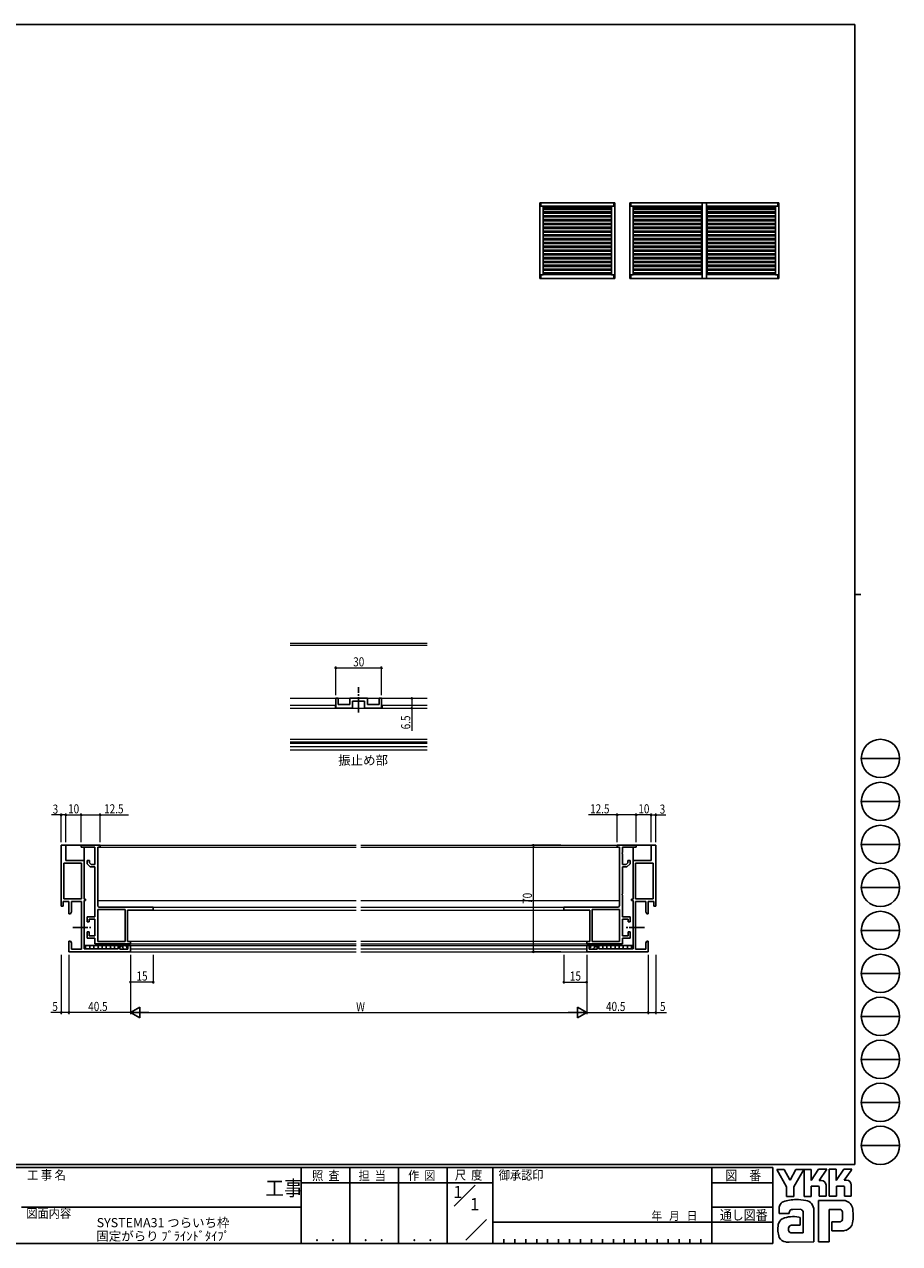
# Model space of a CAD drawing. Extents: x 0 to 1133, y 0 to 806.
# Drawn here: x 558 to 1133, y 0 to 802 of the extents above; entities that cross this region are included whole.
import ezdxf
from ezdxf.enums import TextEntityAlignment as Align

# ---------------------------------------------------------------- set-up
doc = ezdxf.new("R2010")
doc.units = 0
doc.linetypes.add('YCENTER_1', pattern=[13, 10, -1, 1, -1])
doc.layers.add('USER1', color=3, linetype='CONTINUOUS')
doc.layers.add('YKK_ZWAK', color=7, linetype='CONTINUOUS')
for name, color, linetype, lineweight in [('YKK_11', 7, 'CONTINUOUS', 30), ('YKK_12', 2, 'CONTINUOUS', 13), ('YKK_13', 4, 'CONTINUOUS', 30), ('YKK_A1', 4, 'CONTINUOUS', 30), ('YKK_D', 6, 'CONTINUOUS', 13)]:
    doc.layers.add(name, color=color, linetype=linetype, lineweight=lineweight)
doc.styles.get("Standard").update_dxf_attribs({"font": 'ROMANS.SHX', "bigfont": 'EXTFONT.SHX'})
doc.styles.add('text-b', font='extslim2.shx', dxfattribs={"width": 0.8, "bigfont": 'extfont2.shx'})
doc.styles.add('YKK_OSSTYLE1', font='romans.shx', dxfattribs={"width": 0.9, "bigfont": 'EXTFONT.SHX'})

# ---------------------------------------------------------------- blocks, each defined once
blk = doc.blocks.new('A201')
at = {"layer": 'YKK_ZWAK', "color": 254, "linetype": 'Continuous'}
for p, q in [((571, 410), (21, 410)), ((571, 410), (571, 35)), ((571, 222.5), (573, 222.5)), ((571, 35), (21, 35)), ((544, 34), (21, 34)), ((389, 34), (389, 9)), ((437, 34), (437, 9)), ((452, 34), (452, 9)), ((524, 34), (524, 9)), ((544, 34), (544, 9)), ((548.59, 27.71), (545.31, 33.35)), ((545.31, 33.35), (547.82, 33.35)), ((547.82, 33.35), (549.62, 29.99)), ((551.6, 33.43), (549.77, 29.88)), ((554.19, 33.43), (550.95, 27.7)), ((551.6, 33.43), (554.19, 33.43)), ((554.33, 24.55), (554.33, 33.41)), ((554.33, 33.41), (556.63, 33.41)), ((556.63, 29.77), (559.04, 33.45)), ((556.63, 33.41), (556.63, 29.77)), ((559.04, 33.45), (561.77, 33.45)), ((561.77, 33.45), (559.24, 29.78)), ((562.55, 24.63), (562.55, 33.49)), ((562.55, 33.49), (564.89, 33.49)), ((564.89, 29.78), (567.34, 33.49)), ((564.89, 33.49), (564.89, 29.78)), ((567.34, 33.49), (570.04, 33.49)), ((569.77, 33.02), (567.54, 29.84)), ((570.04, 33.49), (569.77, 33.02)), ((549.62, 29.99), (549.77, 29.88)), ((559.99, 29.78), (559.24, 29.78)), ((561.53, 28.24), (561.53, 24.61)), ((568.29, 29.84), (567.54, 29.84)), ((569.83, 28.24), (569.83, 24.65)), ((548.59, 24.53), (548.59, 27.71)), ((550.95, 24.53), (548.59, 24.53)), ((550.95, 27.7), (550.95, 24.53)), ((556.7, 24.55), (554.33, 24.55)), ((558.98, 27.87), (556.7, 27.87)), ((556.7, 27.87), (556.7, 24.55)), ((559.29, 27.75), (558.98, 27.87)), ((559.29, 24.61), (559.29, 27.75)), ((561.53, 24.61), (559.29, 24.61)), ((564.99, 24.63), (562.55, 24.63)), ((567.26, 27.89), (564.99, 27.89)), ((564.99, 27.89), (564.99, 24.63)), ((567.57, 27.77), (567.26, 27.89)), ((567.57, 24.65), (567.57, 27.77)), ((567.57, 24.68), (567.61, 24.65)), ((569.83, 24.65), (567.57, 24.65)), ((524, 21), (544, 21)), ((546.08, 18.95), (546.08, 20.33)), ((553.25, 20.28), (550.61, 20.23)), ((559.02, 23.22), (559.02, 9.57)), ((567.3, 23.22), (559.02, 23.22)), ((562.61, 9.57), (562.61, 20.24)), ((562.61, 20.24), (565.93, 20.24)), ((549.41, 18.95), (546.08, 18.95)), ((552.55, 17.73), (553.05, 17.62)), ((553.05, 17.62), (553.05, 15.05)), ((554.02, 12.52), (554.02, 19.47)), ((557.51, 20.01), (557.51, 9.59)), ((566.01, 16.15), (563.48, 16.15)), ((563.48, 16.15), (563.48, 13.2)), ((566.98, 19.17), (566.99, 17.29)), ((452, 16), (524, 16)), ((550, 12.52), (554.02, 12.52)), ((553.05, 15.05), (550.2, 15.05)), ((553.71, 12.52), (553.96, 12.52)), ((554.02, 12.52), (554.02, 12.52)), ((563.48, 13.2), (567.28, 13.2)), ((567.28, 13.2), (568.06, 13.37)), ((21, 9), (544, 9)), ((549.41, 9.53), (548.34, 9.53)), ((557.28, 9.55), (549.41, 9.53)), ((557.51, 9.59), (557.28, 9.55)), ((559.02, 9.57), (562.05, 9.57)), ((562.05, 9.57), (562.61, 9.57))]:
    blk.add_line(p, q, dxfattribs=at)
at = {"layer": 'YKK_ZWAK', "color": 8, "linetype": 'Continuous'}
for p, q in [((573.13, 168.56), (585.73, 168.56)), ((573.13, 154.42), (585.73, 154.42)), ((573.13, 140.28), (585.73, 140.28)), ((573.13, 126.14), (585.73, 126.14)), ((573.13, 112), (585.73, 112)), ((573.13, 97.86), (585.73, 97.86)), ((573.13, 83.72), (585.73, 83.72)), ((573.13, 69.58), (585.73, 69.58)), ((573.13, 55.44), (585.73, 55.44)), ((573.13, 41.3), (585.73, 41.3))]:
    blk.add_line(p, q, dxfattribs=at)
at = {"layer": 'YKK_ZWAK', "color": 131, "linetype": 'Continuous'}
for p, q in [((405, 34), (405, 9)), ((421, 34), (421, 9)), ((437.7, 29), (389, 29)), ((437.7, 29), (452, 29)), ((439.26, 21.33), (446.19, 28.25)), ((524, 29), (544, 29)), ((297, 21), (389, 21)), ((443.05, 10.18), (449.85, 16.98)), ((544, 16), (524, 16)), ((455.6, 10.5), (455.6, 9)), ((459.2, 10.5), (459.2, 9)), ((462.8, 10.5), (462.8, 9)), ((466.4, 10.5), (466.4, 9)), ((470, 10.5), (470, 9)), ((473.6, 10.5), (473.6, 9)), ((477.2, 10.5), (477.2, 9)), ((480.8, 10.5), (480.8, 9)), ((484.4, 10.5), (484.4, 9)), ((488, 10.5), (488, 9)), ((491.6, 10.5), (491.6, 9)), ((495.2, 10.5), (495.2, 9)), ((498.8, 10.5), (498.8, 9)), ((502.4, 10.5), (502.4, 9)), ((506, 10.5), (506, 9)), ((509.6, 10.5), (509.6, 9)), ((513.2, 10.5), (513.2, 9)), ((516.8, 10.5), (516.8, 9)), ((520.4, 10.5), (520.4, 9))]:
    blk.add_line(p, q, dxfattribs=at)
at = {"layer": 'YKK_ZWAK', "color": 8, "linetype": 'Continuous'}
for centre in [(579.43, 168.56), (579.43, 154.42), (579.43, 140.28), (579.43, 126.14), (579.43, 112), (579.43, 97.86), (579.43, 83.72), (579.43, 69.58), (579.43, 55.44), (579.43, 41.3)]:
    blk.add_circle(centre, 6.3, dxfattribs=at)
at = {"layer": 'YKK_ZWAK', "color": 254, "linetype": 'Continuous'}
for centre, radius, start, end in [((559.99, 28.24), 1.54, 0.0017, 89.996), ((568.29, 28.29), 1.54, 0.0017, 89.996), ((549.69, 20.31), 3.6, 158.4108, 179.7178), ((548, 21.1), 1.75, 109.0213, 161.5126), ((551.66, 10.86), 12.63, 89.8916, 109.3085), ((550.51, 19.02), 1.21, 85.5055, 126.7804), ((552.03, 8.67), 14.82, 78.7801, 91.4694), ((552.9, 19.18), 1.16, 14.7552, 72.4499), ((554.38, 20.07), 3.18, 40.6642, 80.3169), ((554.22, 20.08), 3.29, 358.7806, 38.7656), ((566.05, 19.37), 0.878, 16.4312, 96.9166), ((567.19, 20.11), 3.1, 14.4457, 87.0875), ((555.55, 18.15), 14.9, 350.9903, 10.6762), ((548.59, 14.77), 2.79, 121.8271, 169.0847), ((550.8, 8.39), 9.51, 79.381, 112.0583), ((550.91, 18.99), 1.51, 138.4638, 181.7136), ((566.01, 17.08), 0.933, 269.9547, 342.9014), ((564.38, 18.85), 2.62, 4.9342, 17.0355), ((564.36, 17.54), 2.64, 343.6902, 354.7536), ((553.61, 13.72), 7.92, 168.7637, 199.8008), ((550.84, 13.77), 1.69, 171.082, 216.7192), ((550.21, 14.01), 1.03, 90.3395, 178.0364), ((550.18, 13.6), 1.09, 230.9728, 260.7549), ((567.24, 16.32), 3.07, 285.4429, 349.9045), ((548.6, 12.25), 2.73, 207.3144, 263.5946)]:
    blk.add_arc(centre, radius, start, end, dxfattribs=at)
at = {"layer": 'YKK_ZWAK', "color": 131, "linetype": 'Continuous', "style": 'YKK_OSSTYLE1', "width": 0.9}
for s, height, p in [('工 事 名', 3, (298.87, 30.05)), ('照  査', 3, (392.56, 29.87)), ('担  当', 3, (407.82, 29.87)), ('作  図', 3, (424.09, 29.88)), ('尺  度', 3, (439.51, 30.04)), ('御承認印', 3, (453.91, 30.05)), ('図\u3000番', 3.2, (528.43, 29.81)), ('図面内容', 3, (298.58, 17.47)), ('通し図番', 3.2, (526.63, 16.8)), ('年   月   日', 2.828, (504.13, 16.74)), (' ． ．', 3.5, (392.18, 9.75)), (' ． ．', 3.5, (408.18, 9.75)), (' ． ．', 3.5, (424.18, 9.75))]:
    blk.add_text(s, height=height, dxfattribs=at).set_placement(p)
at = {"layer": 'YKK_ZWAK', "color": 254, "linetype": 'Continuous', "style": 'YKK_OSSTYLE1', "width": 0.9}
blk.add_text('工事', height=5, dxfattribs=at).set_placement((377.17, 24.75))

msp = doc.modelspace()

# ---------------------------------------------------------------- linework, layer by layer
at = {"layer": 'YKK_11', "linetype": 'ByBlock', "lineweight": -2, "ltscale": 0.5}
for p, q in [((762.67, 352.19), (762.67, 358.69)), ((762.67, 358.69), (764.17, 358.69)), ((764.17, 358.69), (764.17, 354.69)), ((764.17, 354.69), (771.87, 354.69)), ((771.87, 358.69), (783.47, 358.69)), ((771.87, 354.69), (771.87, 358.69)), ((781.67, 356.89), (773.67, 356.89)), ((773.67, 356.89), (773.67, 352.19)), ((781.67, 352.19), (781.67, 356.89)), ((783.47, 358.69), (783.47, 354.69)), ((783.47, 354.69), (791.17, 354.69)), ((791.17, 354.69), (791.17, 358.69)), ((791.17, 358.69), (792.67, 358.69)), ((792.67, 358.69), (792.67, 352.19)), ((773.67, 352.19), (762.67, 352.19)), ((792.67, 352.19), (781.67, 352.19)), ((585.17, 262), (582.17, 262)), ((582.17, 262), (582.17, 222)), ((585.17, 252), (585.17, 262)), ((607.67, 262), (595.17, 262)), ((595.17, 262), (595.17, 260.8)), ((595.17, 260.8), (604.17, 260.8)), ((604.17, 260.8), (604.17, 257.26)), ((604.17, 257.26), (604.29, 257.07)), ((604.29, 257.07), (604.29, 256.53)), ((606.17, 222.3), (606.17, 260.8)), ((606.17, 260.8), (607.67, 260.8)), ((607.67, 260.8), (607.67, 262)), ((947.67, 260.8), (947.67, 262)), ((947.67, 262), (960.17, 262)), ((949.17, 260.8), (947.67, 260.8)), ((949.17, 222.3), (949.17, 260.8)), ((951.17, 257.26), (951.05, 257.07)), ((951.05, 257.07), (951.05, 256.53)), ((960.17, 260.8), (951.17, 260.8)), ((951.17, 260.8), (951.17, 257.26)), ((960.17, 262), (960.17, 260.8)), ((970.17, 252), (970.17, 262)), ((970.17, 262), (973.17, 262)), ((973.17, 262), (973.17, 222)), ((595.47, 250.3), (583.87, 250.3)), ((583.87, 250.3), (583.87, 226.7)), ((597.17, 252), (585.17, 252)), ((595.47, 226.7), (595.47, 250.3)), ((597.17, 226.5), (597.17, 252)), ((600.67, 252), (599.17, 252)), ((599.17, 252), (599.17, 249.9)), ((599.17, 249.9), (601.17, 247.9)), ((600.67, 250.52), (600.67, 252)), ((601.79, 249.4), (600.67, 250.52)), ((604.17, 249.4), (601.79, 249.4)), ((604.29, 256.53), (604.17, 256.34)), ((604.17, 256.34), (604.17, 249.4)), ((951.05, 256.53), (951.17, 256.34)), ((951.17, 256.34), (951.17, 249.4)), ((951.17, 249.4), (953.55, 249.4)), ((953.55, 249.4), (954.67, 250.52)), ((956.17, 249.9), (954.17, 247.9)), ((954.67, 250.52), (954.67, 252)), ((954.67, 252), (956.17, 252)), ((956.17, 252), (956.17, 249.9)), ((958.17, 226.5), (958.17, 252)), ((958.17, 252), (970.17, 252)), ((959.87, 226.7), (959.87, 250.3)), ((959.87, 250.3), (971.47, 250.3)), ((971.47, 250.3), (971.47, 226.7)), ((601.17, 247.9), (604.17, 247.9)), ((604.17, 247.9), (604.17, 230.06)), ((954.17, 247.9), (951.17, 247.9)), ((951.17, 247.9), (951.17, 230.06)), ((583.47, 222), (583.47, 225)), ((583.47, 225), (587.17, 225)), ((583.87, 226.7), (595.47, 226.7)), ((587.17, 225), (587.17, 217)), ((588.87, 218.21), (588.87, 225)), ((588.87, 225), (595.47, 225)), ((595.47, 225), (595.47, 193.7)), ((598.17, 226.5), (597.17, 226.5)), ((597.17, 194), (597.17, 225.7)), ((597.17, 225.7), (598.17, 225.7)), ((598.17, 225.7), (598.17, 226.5)), ((604.17, 230.06), (604.29, 229.87)), ((604.29, 229.33), (604.17, 229.14)), ((604.17, 229.14), (604.17, 215)), ((604.29, 229.87), (604.29, 229.33)), ((951.17, 230.06), (951.05, 229.87)), ((951.05, 229.87), (951.05, 229.33)), ((951.05, 229.33), (951.17, 229.14)), ((951.17, 229.14), (951.17, 215)), ((957.17, 225.7), (957.17, 226.5)), ((957.17, 226.5), (958.17, 226.5)), ((958.17, 225.7), (957.17, 225.7)), ((958.17, 194), (958.17, 225.7)), ((971.47, 226.7), (959.87, 226.7)), ((966.47, 225), (959.87, 225)), ((959.87, 225), (959.87, 193.7)), ((966.47, 218.21), (966.47, 225)), ((971.87, 225), (968.17, 225)), ((968.17, 225), (968.17, 217)), ((971.87, 222), (971.87, 225)), ((582.17, 222), (583.47, 222)), ((587.17, 217), (588.17, 217)), ((588.17, 217), (588.87, 218.21)), ((606.17, 219.8), (606.17, 198.7)), ((624.17, 219.8), (606.17, 219.8)), ((642.67, 221.3), (607.17, 221.3)), ((624.17, 198.7), (624.17, 219.8)), ((625.67, 198.7), (625.67, 219.3)), ((625.67, 219.3), (642.67, 219.3)), ((642.67, 219.3), (642.67, 221.3)), ((912.67, 219.3), (912.67, 221.3)), ((912.67, 221.3), (948.17, 221.3)), ((929.67, 219.3), (912.67, 219.3)), ((929.67, 198.7), (929.67, 219.3)), ((931.17, 198.7), (931.17, 219.8)), ((931.17, 219.8), (949.17, 219.8)), ((949.17, 219.8), (949.17, 198.7)), ((967.17, 217), (966.47, 218.21)), ((968.17, 217), (967.17, 217)), ((973.17, 222), (971.87, 222)), ((604.17, 215), (599.17, 215)), ((599.17, 215), (599.17, 211.6)), ((599.17, 211.6), (600.47, 211.6)), ((600.47, 211.6), (600.47, 213.5)), ((600.47, 213.5), (604.17, 213.5)), ((604.17, 213.5), (604.17, 202.5)), ((951.17, 215), (956.17, 215)), ((954.87, 213.5), (951.17, 213.5)), ((951.17, 213.5), (951.17, 202.5)), ((954.87, 211.6), (954.87, 213.5)), ((956.17, 211.6), (954.87, 211.6)), ((956.17, 215), (956.17, 211.6)), ((600.47, 205.1), (599.17, 205.1)), ((599.17, 205.1), (599.17, 201)), ((599.17, 201), (604.17, 201)), ((600.47, 202.5), (600.47, 205.1)), ((604.17, 202.5), (600.47, 202.5)), ((604.17, 201), (604.17, 197.2)), ((951.17, 202.5), (954.87, 202.5)), ((956.17, 201), (951.17, 201)), ((951.17, 201), (951.17, 197.2)), ((954.87, 202.5), (954.87, 205.1)), ((954.87, 205.1), (956.17, 205.1)), ((956.17, 205.1), (956.17, 201)), ((588.17, 199), (587.17, 199)), ((587.17, 199), (587.17, 192)), ((588.87, 197.79), (588.17, 199)), ((588.87, 193.7), (588.87, 197.79)), ((595.47, 193.7), (588.87, 193.7)), ((619.57, 194), (597.17, 194)), ((604.17, 197.2), (627.67, 197.2)), ((606.17, 198.7), (624.17, 198.7)), ((621.87, 196.2), (619.57, 196.2)), ((619.57, 196.2), (619.57, 194)), ((620.77, 193.7), (620.77, 195.4)), ((620.77, 195.4), (621.87, 195.4)), ((625.97, 193.7), (620.77, 193.7)), ((621.87, 195.4), (621.87, 196.2)), ((627.67, 196.2), (624.87, 196.2)), ((624.87, 196.2), (624.87, 195.4)), ((624.87, 195.4), (625.97, 195.4)), ((627.67, 198.7), (625.67, 198.7)), ((625.97, 195.4), (625.97, 193.7)), ((627.67, 197.2), (627.67, 198.7)), ((627.67, 192), (627.67, 196.2)), ((927.67, 197.2), (927.67, 198.7)), ((927.67, 198.7), (929.67, 198.7)), ((951.17, 197.2), (927.67, 197.2)), ((927.67, 192), (927.67, 196.2)), ((927.67, 196.2), (930.47, 196.2)), ((930.47, 195.4), (929.37, 195.4)), ((929.37, 195.4), (929.37, 193.7)), ((929.37, 193.7), (934.57, 193.7)), ((930.47, 196.2), (930.47, 195.4)), ((949.17, 198.7), (931.17, 198.7)), ((933.47, 195.4), (933.47, 196.2)), ((933.47, 196.2), (935.77, 196.2)), ((934.57, 195.4), (933.47, 195.4)), ((934.57, 193.7), (934.57, 195.4)), ((935.77, 196.2), (935.77, 194)), ((935.77, 194), (958.17, 194)), ((959.87, 193.7), (966.47, 193.7)), ((966.47, 197.79), (967.17, 199)), ((966.47, 193.7), (966.47, 197.79)), ((967.17, 199), (968.17, 199)), ((968.17, 199), (968.17, 192)), ((587.17, 192), (627.67, 192)), ((968.17, 192), (927.67, 192))]:
    msp.add_line(p, q, dxfattribs=at)
for centre, start, end in [((607.17, 222.3), 180.00001, 269.99999), ((948.17, 222.3), 270.00001, 359.99999)]:
    msp.add_arc(centre, 1, start, end, dxfattribs=at)
at = {"layer": 'YKK_12'}
for p, q in [((732.67, 394.89), (822.67, 394.89)), ((732.67, 393.69), (822.67, 393.69)), ((732.67, 358.69), (822.67, 358.69)), ((732.67, 354.19), (762.17, 354.19)), ((762.17, 354.19), (762.17, 352.19)), ((793.17, 354.19), (822.67, 354.19)), ((793.17, 354.19), (793.17, 352.19)), ((732.67, 352.19), (822.67, 352.19)), ((732.67, 331.89), (822.67, 331.89)), ((732.67, 330.09), (822.67, 330.09)), ((732.67, 329.09), (822.67, 329.09)), ((732.67, 326.89), (822.67, 326.89)), ((732.67, 324.89), (822.67, 324.89)), ((607.37, 262), (776.17, 262)), ((607.37, 260.8), (776.17, 260.8)), ((779.17, 262), (947.97, 262)), ((779.17, 260.8), (947.97, 260.8)), ((606.17, 225.8), (776.17, 225.8)), ((779.17, 225.8), (949.17, 225.8)), ((642.37, 221.3), (776.17, 221.3)), ((642.37, 219.3), (776.17, 219.3)), ((779.17, 221.3), (912.97, 221.3)), ((779.17, 219.3), (912.97, 219.3)), ((625.67, 199), (776.17, 199)), ((627.37, 197.2), (776.17, 197.2)), ((627.37, 196.2), (776.17, 196.2)), ((627.67, 194), (776.17, 194)), ((779.17, 199), (929.67, 199)), ((779.17, 197.2), (927.97, 197.2)), ((779.17, 196.2), (927.97, 196.2)), ((779.17, 194), (927.67, 194)), ((627.37, 192), (776.17, 192)), ((779.17, 192), (927.97, 192))]:
    msp.add_line(p, q, dxfattribs=at)
at = {"layer": 'YKK_13', "linetype": 'YCENTER_1'}
for p, q in [((777.67, 349.39), (777.67, 366.13)), ((589.67, 208), (601.52, 208)), ((965.67, 208), (952.71, 208))]:
    msp.add_line(p, q, dxfattribs=at)
at = {"layer": 'YKK_13'}
for p, q in [((585.17, 262), (585.17, 252)), ((585.17, 262), (595.47, 262)), ((597.17, 252), (597.17, 260.8)), ((958.17, 252), (958.17, 260.8)), ((970.17, 262), (959.87, 262)), ((970.17, 262), (970.17, 252)), ((585.17, 252), (597.17, 252)), ((970.17, 252), (958.17, 252)), ((625.17, 196.2), (597.17, 196.2)), ((598.8, 196.2), (598.2, 195.6)), ((598.2, 195.6), (598.2, 194.6)), ((598.2, 194.6), (598.8, 194)), ((601.51, 196.2), (600.91, 195.6)), ((600.91, 195.6), (600.91, 194.6)), ((600.91, 194.6), (601.51, 194)), ((604.22, 196.2), (603.62, 195.6)), ((603.62, 195.6), (603.62, 194.6)), ((603.62, 194.6), (604.22, 194)), ((606.92, 196.2), (606.32, 195.6)), ((606.32, 195.6), (606.32, 194.6)), ((606.32, 194.6), (606.92, 194)), ((609.63, 196.2), (609.03, 195.6)), ((609.03, 195.6), (609.03, 194.6)), ((609.03, 194.6), (609.63, 194)), ((612.34, 196.2), (611.74, 195.6)), ((611.74, 195.6), (611.74, 194.6)), ((611.74, 194.6), (612.34, 194)), ((615.05, 196.2), (614.45, 195.6)), ((614.45, 195.6), (614.45, 194.6)), ((614.45, 194.6), (615.05, 194)), ((617.76, 196.2), (617.16, 195.6)), ((617.16, 195.6), (617.16, 194.6)), ((617.16, 194.6), (617.76, 194)), ((623.16, 196.2), (622.56, 195.6)), ((622.56, 195.6), (622.56, 194.6)), ((622.56, 194.6), (623.53, 193.63)), ((625.26, 195.4), (625.26, 194.6)), ((625.26, 194.6), (626.02, 193.83)), ((930.09, 194.6), (929.32, 193.83)), ((930.09, 195.4), (930.09, 194.6)), ((930.17, 196.2), (958.17, 196.2)), ((932.79, 194.6), (931.82, 193.63)), ((932.19, 196.2), (932.79, 195.6)), ((932.79, 195.6), (932.79, 194.6)), ((937.59, 196.2), (938.19, 195.6)), ((938.19, 194.6), (937.59, 194)), ((938.19, 195.6), (938.19, 194.6)), ((940.29, 196.2), (940.89, 195.6)), ((940.89, 194.6), (940.29, 194)), ((940.89, 195.6), (940.89, 194.6)), ((943, 196.2), (943.6, 195.6)), ((943.6, 194.6), (943, 194)), ((943.6, 195.6), (943.6, 194.6)), ((945.71, 196.2), (946.31, 195.6)), ((946.31, 194.6), (945.71, 194)), ((946.31, 195.6), (946.31, 194.6)), ((948.42, 196.2), (949.02, 195.6)), ((949.02, 194.6), (948.42, 194)), ((949.02, 195.6), (949.02, 194.6)), ((951.12, 196.2), (951.72, 195.6)), ((951.72, 194.6), (951.12, 194)), ((951.72, 195.6), (951.72, 194.6)), ((953.83, 196.2), (954.43, 195.6)), ((954.43, 194.6), (953.83, 194)), ((954.43, 195.6), (954.43, 194.6)), ((956.54, 196.2), (957.14, 195.6)), ((957.14, 194.6), (956.54, 194)), ((957.14, 195.6), (957.14, 194.6))]:
    msp.add_line(p, q, dxfattribs=at)
at = {"layer": 'YKK_A1'}
for p, q in [((896.95, 684.69), (896.95, 634.81)), ((946.1, 684.69), (896.95, 684.69)), ((897.53, 682.44), (897.53, 684.69)), ((945.53, 682.44), (897.53, 682.44)), ((899.03, 682.44), (899.03, 637.19)), ((944.03, 637.19), (944.03, 682.44)), ((945.53, 682.44), (945.53, 684.69)), ((946.1, 634.81), (946.1, 684.69)), ((956.1, 684.69), (956.1, 634.81)), ((1054, 684.69), (956.1, 684.69)), ((956.68, 682.44), (956.68, 684.69)), ((1003.55, 682.44), (956.68, 682.44)), ((958.18, 682.44), (958.18, 637.19)), ((1003.18, 637.19), (1003.18, 682.44)), ((1003.55, 684.69), (1003.55, 634.81)), ((1006.55, 684.69), (1006.55, 634.81)), ((1053.43, 682.44), (1006.55, 682.44)), ((1006.93, 637.19), (1006.93, 682.44)), ((1051.93, 682.44), (1051.93, 637.19)), ((1053.43, 682.44), (1053.43, 684.69)), ((1054, 684.69), (1054, 634.81)), ((944.03, 681.69), (899.03, 681.69)), ((944.03, 681.09), (899.03, 681.09)), ((944.03, 680.31), (899.03, 680.31)), ((944.03, 678.59), (899.03, 678.59)), ((944.03, 677.81), (899.03, 677.81)), ((944.03, 676.09), (899.03, 676.09)), ((944.03, 675.31), (899.03, 675.31)), ((1003.18, 681.69), (958.18, 681.69)), ((1003.18, 681.09), (958.18, 681.09)), ((1003.18, 680.31), (958.18, 680.31)), ((1003.18, 678.59), (958.18, 678.59)), ((1003.18, 677.81), (958.18, 677.81)), ((1003.18, 676.09), (958.18, 676.09)), ((1003.18, 675.31), (958.18, 675.31)), ((1051.93, 681.69), (1006.93, 681.69)), ((1051.93, 681.09), (1006.93, 681.09)), ((1051.93, 680.31), (1006.93, 680.31)), ((1051.93, 678.59), (1006.93, 678.59)), ((1051.93, 677.81), (1006.93, 677.81)), ((1051.93, 676.09), (1006.93, 676.09)), ((1051.93, 675.31), (1006.93, 675.31)), ((944.03, 673.59), (899.03, 673.59)), ((944.03, 672.81), (899.03, 672.81)), ((944.03, 671.09), (899.03, 671.09)), ((944.03, 670.31), (899.03, 670.31)), ((944.03, 668.59), (899.03, 668.59)), ((944.03, 667.81), (899.03, 667.81)), ((944.03, 666.09), (899.03, 666.09)), ((1003.18, 673.59), (958.18, 673.59)), ((1003.18, 672.81), (958.18, 672.81)), ((1003.18, 671.09), (958.18, 671.09)), ((1003.18, 670.31), (958.18, 670.31)), ((1003.18, 668.59), (958.18, 668.59)), ((1003.18, 667.81), (958.18, 667.81)), ((1003.18, 666.09), (958.18, 666.09)), ((1051.93, 673.59), (1006.93, 673.59)), ((1051.93, 672.81), (1006.93, 672.81)), ((1051.93, 671.09), (1006.93, 671.09)), ((1051.93, 670.31), (1006.93, 670.31)), ((1051.93, 668.59), (1006.93, 668.59)), ((1051.93, 667.81), (1006.93, 667.81)), ((1051.93, 666.09), (1006.93, 666.09)), ((944.03, 665.31), (899.03, 665.31)), ((944.03, 663.59), (899.03, 663.59)), ((944.03, 662.81), (899.03, 662.81)), ((944.03, 661.09), (899.03, 661.09)), ((944.03, 660.31), (899.03, 660.31)), ((944.03, 658.59), (899.03, 658.59)), ((944.03, 657.81), (899.03, 657.81)), ((1003.18, 665.31), (958.18, 665.31)), ((1003.18, 663.59), (958.18, 663.59)), ((1003.18, 662.81), (958.18, 662.81)), ((1003.18, 661.09), (958.18, 661.09)), ((1003.18, 660.31), (958.18, 660.31)), ((1003.18, 658.59), (958.18, 658.59)), ((1003.18, 657.81), (958.18, 657.81)), ((1051.93, 665.31), (1006.93, 665.31)), ((1051.93, 663.59), (1006.93, 663.59)), ((1051.93, 662.81), (1006.93, 662.81)), ((1051.93, 661.09), (1006.93, 661.09)), ((1051.93, 660.31), (1006.93, 660.31)), ((1051.93, 658.59), (1006.93, 658.59)), ((1051.93, 657.81), (1006.93, 657.81)), ((944.03, 656.09), (899.03, 656.09)), ((944.03, 655.31), (899.03, 655.31)), ((944.03, 653.59), (899.03, 653.59)), ((944.03, 652.81), (899.03, 652.81)), ((944.03, 651.09), (899.03, 651.09)), ((944.03, 650.31), (899.03, 650.31)), ((1003.18, 656.09), (958.18, 656.09)), ((1003.18, 655.31), (958.18, 655.31)), ((1003.18, 653.59), (958.18, 653.59)), ((1003.18, 652.81), (958.18, 652.81)), ((1003.18, 651.09), (958.18, 651.09)), ((1003.18, 650.31), (958.18, 650.31)), ((1051.93, 656.09), (1006.93, 656.09)), ((1051.93, 655.31), (1006.93, 655.31)), ((1051.93, 653.59), (1006.93, 653.59)), ((1051.93, 652.81), (1006.93, 652.81)), ((1051.93, 651.09), (1006.93, 651.09)), ((1051.93, 650.31), (1006.93, 650.31)), ((944.03, 648.59), (899.03, 648.59)), ((944.03, 647.81), (899.03, 647.81)), ((944.03, 646.09), (899.03, 646.09)), ((944.03, 645.31), (899.03, 645.31)), ((944.03, 643.59), (899.03, 643.59)), ((944.03, 642.81), (899.03, 642.81)), ((1003.18, 648.59), (958.18, 648.59)), ((1003.18, 647.81), (958.18, 647.81)), ((1003.18, 646.09), (958.18, 646.09)), ((1003.18, 645.31), (958.18, 645.31)), ((1003.18, 643.59), (958.18, 643.59)), ((1003.18, 642.81), (958.18, 642.81)), ((1051.93, 648.59), (1006.93, 648.59)), ((1051.93, 647.81), (1006.93, 647.81)), ((1051.93, 646.09), (1006.93, 646.09)), ((1051.93, 645.31), (1006.93, 645.31)), ((1051.93, 643.59), (1006.93, 643.59)), ((1051.93, 642.81), (1006.93, 642.81)), ((896.95, 634.81), (946.1, 634.81)), ((899.03, 637.19), (897.53, 637.19)), ((897.53, 637.19), (897.53, 634.81)), ((944.03, 641.09), (899.03, 641.09)), ((944.03, 640.31), (899.03, 640.31)), ((944.03, 638.59), (899.03, 638.59)), ((899.03, 637.94), (944.03, 637.94)), ((899.03, 637.44), (944.03, 637.44)), ((944.03, 637.19), (945.53, 637.19)), ((945.53, 637.19), (945.53, 634.81)), ((956.1, 634.81), (1054, 634.81)), ((956.68, 637.19), (956.68, 634.81)), ((956.68, 637.19), (958.18, 637.19)), ((1003.18, 641.09), (958.18, 641.09)), ((1003.18, 640.31), (958.18, 640.31)), ((1003.18, 638.59), (958.18, 638.59)), ((958.18, 637.94), (1003.18, 637.94)), ((958.18, 637.44), (1003.18, 637.44)), ((1003.18, 637.19), (1003.55, 637.19)), ((1006.55, 637.19), (1006.93, 637.19)), ((1051.93, 641.09), (1006.93, 641.09)), ((1051.93, 640.31), (1006.93, 640.31)), ((1051.93, 638.59), (1006.93, 638.59)), ((1006.93, 637.94), (1051.93, 637.94)), ((1006.93, 637.44), (1051.93, 637.44)), ((1051.93, 637.19), (1053.43, 637.19)), ((1053.43, 637.19), (1053.43, 634.81))]:
    msp.add_line(p, q, dxfattribs=at)
at = {"layer": 'YKK_D'}
for p, q in [((762.67, 360.69), (762.67, 379.69)), ((762.67, 378.69), (792.67, 378.69)), ((792.67, 360.69), (792.67, 379.69)), ((795.67, 358.69), (813.67, 358.69)), ((812.67, 358.69), (812.67, 352.19)), ((795.67, 352.19), (813.67, 352.19)), ((812.67, 352.19), (812.67, 337.29)), ((582.17, 282), (575.67, 282)), ((582.17, 264), (582.17, 283)), ((585.17, 282), (582.17, 282)), ((585.17, 264), (585.17, 283)), ((585.17, 264), (585.17, 283)), ((585.17, 282), (595.17, 282)), ((595.17, 264), (595.17, 283)), ((595.17, 264), (595.17, 283)), ((595.17, 282), (607.67, 282)), ((607.67, 264), (607.67, 283)), ((607.67, 282), (626.41, 282)), ((947.67, 282), (928.93, 282)), ((947.67, 264), (947.67, 283)), ((960.17, 282), (947.67, 282)), ((960.17, 264), (960.17, 283)), ((960.17, 264), (960.17, 283)), ((970.17, 282), (960.17, 282)), ((970.17, 264), (970.17, 283)), ((970.17, 264), (970.17, 283)), ((970.17, 282), (973.17, 282)), ((973.17, 264), (973.17, 283)), ((973.17, 282), (979.67, 282)), ((910.67, 262), (891.67, 262)), ((892.67, 192), (892.67, 262)), ((582.17, 190), (582.17, 151)), ((587.17, 190), (587.17, 151)), ((587.17, 190), (587.17, 151)), ((627.67, 190), (627.67, 151)), ((627.67, 190), (627.67, 151)), ((627.67, 190), (627.67, 171)), ((642.67, 190), (642.67, 171)), ((910.67, 192), (891.67, 192)), ((912.67, 190), (912.67, 171)), ((927.67, 190), (927.67, 151)), ((927.67, 190), (927.67, 171)), ((927.67, 190), (927.67, 151)), ((968.17, 190), (968.17, 151)), ((968.17, 190), (968.17, 151)), ((973.17, 190), (973.17, 151)), ((642.67, 172), (627.67, 172)), ((912.67, 172), (927.67, 172)), ((582.17, 152), (575.27, 152)), ((587.17, 152), (582.17, 152)), ((627.67, 152), (587.17, 152)), ((634.67, 152), (920.67, 152)), ((927.67, 152), (968.17, 152)), ((968.17, 152), (973.17, 152)), ((973.17, 152), (980.07, 152))]:
    msp.add_line(p, q, dxfattribs=at)
at = {"layer": 'YKK_D', "lineweight": -2}
for p, q in [((627.67, 152), (633.73, 155.5)), ((633.73, 148.5), (633.73, 155.5)), ((927.67, 152), (921.61, 155.5)), ((921.61, 155.5), (921.61, 148.5)), ((627.67, 152), (633.73, 148.5)), ((627.67, 152), (639.8, 152)), ((927.67, 152), (915.55, 152)), ((927.67, 152), (921.61, 148.5))]:
    msp.add_line(p, q, dxfattribs=at)
at = {"layer": 'YKK_D', "linetype": 'ByBlock', "lineweight": -2}
for centre in [(762.67, 378.69), (792.67, 378.69), (812.67, 358.69), (812.67, 352.19), (582.17, 282), (585.17, 282), (585.17, 282), (595.17, 282), (595.17, 282), (607.67, 282), (947.67, 282), (960.17, 282), (960.17, 282), (970.17, 282), (970.17, 282), (973.17, 282), (892.67, 262), (892.67, 192), (627.67, 172), (642.67, 172), (912.67, 172), (927.67, 172), (582.17, 152), (587.17, 152), (587.17, 152), (968.17, 152), (968.17, 152), (973.17, 152)]:
    msp.add_circle(centre, 0.425, dxfattribs=at)

# ---------------------------------------------------------------- block references
at = {"layer": 'YKK_ZWAK', "xscale": 2, "yscale": 2, "zscale": 2}
msp.add_blockref('A201', (-38, -18), dxfattribs=at)

# ---------------------------------------------------------------- texts
at = {"layer": 'USER1'}
msp.add_text('振止め部', height=6, dxfattribs=at).set_placement((764.28, 314.95))
at = {"layer": 'USER1', "color": 3}
msp.add_text('1', height=8, dxfattribs=at).set_placement((840, 30))
for s, height, p in [('1', 8, (854, 26)), ('SYSTEMA31 つらいち枠', 6, (649.11, 13.79)), ('固定がらり ﾌﾞﾗｲﾝﾄﾞﾀｲﾌﾟ', 6, (649.11, 4.96))]:
    msp.add_text(s, height=height, dxfattribs=at).set_placement(p, align=Align.MIDDLE_CENTER)
at = {"layer": 'YKK_D', "style": 'text-b', "width": 0.8}
for s, p in [('30', (774.15, 379.69)), ('3', (576.47, 282.8)), ('10', (586.65, 283)), ('12.5', (610.37, 283)), ('12.5', (929.93, 283)), ('10', (961.65, 283)), ('3', (975.67, 282.8)), ('15', (631.65, 173)), ('15', (916.65, 173)), ('5', (576.27, 153)), ('40.5', (599.9, 153)), ('W', (776.07, 152.8)), ('40.5', (940.4, 153)), ('5', (975.87, 153))]:
    msp.add_text(s, height=6, dxfattribs=at).set_placement(p)
for s, p in [('6.5', (811.67, 338.29)), ('70', (891.67, 223.48))]:
    msp.add_text(s, height=6, rotation=90, dxfattribs=at).set_placement(p)

doc.saveas('drawing.dxf')
